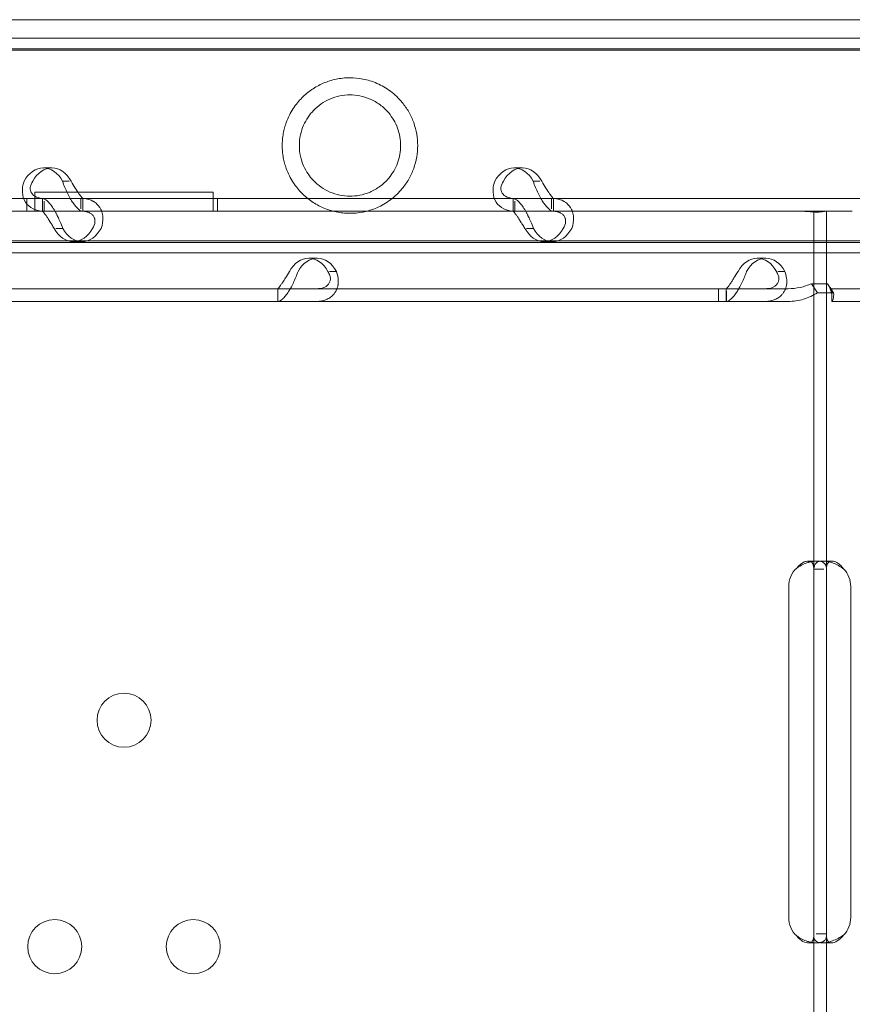
# Model space of a CAD drawing. Units: millimetres. Extents: x -10 to 18990, y -2046 to 27342.
# Drawn here: x 8088 to 8219, y 4837 to 4992 of the extents above; entities that cross this region are included whole.
import ezdxf

# ---------------------------------------------------------------- set-up
doc = ezdxf.new("R2010")
doc.units = ezdxf.units.MM
doc.header["$MEASUREMENT"] = 0

msp = doc.modelspace()

# ---------------------------------------------------------------- linework, layer by layer
at = {"color": 0, "linetype": 'Continuous', "lineweight": 0}
for p, q in [((7564.1, 4992.25), (8359.76, 4992.25)), ((7551.19, 4989.32), (8360.77, 4989.32)), ((7551.19, 4987.69), (8439.11, 4987.69)), ((7551.67, 4987.47), (8429.74, 4987.47)), ((8091.35, 4968.95), (8092.7, 4968.95)), ((8165.37, 4968.95), (8166.71, 4968.95)), ((8095.42, 4966.85), (8094.36, 4966.85)), ((8169.44, 4966.85), (8168.38, 4966.85)), ((8090.03, 4962.15), (8090.03, 4965.15)), ((8090.03, 4965.15), (8118.04, 4965.15)), ((8118.04, 4965.15), (8118.04, 4962.15)), ((8091.5, 4964.15), (8023.51, 4964.15)), ((8088.75, 4962.15), (8088.75, 4964.15)), ((8088.75, 4962.15), (8088.75, 4964.15)), ((8091.21, 4962.15), (8091.21, 4964.15)), ((8097.52, 4964.15), (8091.5, 4964.15)), ((8091.5, 4962.15), (8091.5, 4963.73)), ((8097.27, 4962.52), (8097.27, 4964.15)), ((8165.52, 4964.15), (8097.52, 4964.15)), ((8097.56, 4962.15), (8097.56, 4964.15)), ((8118.75, 4962.15), (8118.75, 4964.15)), ((8118.75, 4962.15), (8118.75, 4964.15)), ((8165.23, 4962.15), (8165.23, 4964.15)), ((8171.54, 4964.15), (8165.52, 4964.15)), ((8165.52, 4962.15), (8165.52, 4963.73)), ((8171.28, 4962.52), (8171.28, 4964.15)), ((8239.53, 4964.15), (8171.54, 4964.15)), ((8171.57, 4962.15), (8171.57, 4964.15)), ((8091.5, 4962.15), (8023.51, 4962.15)), ((8097.52, 4962.15), (8091.5, 4962.15)), ((8165.52, 4962.15), (8097.52, 4962.15)), ((8171.54, 4962.15), (8165.52, 4962.15)), ((8212.52, 4962.15), (8171.54, 4962.15)), ((8212.52, 4955.62), (8212.52, 4962.15)), ((8212.52, 4962.15), (8217.22, 4962.15)), ((8214.52, 4905.9), (8214.52, 4962.15)), ((8217.22, 4962.15), (8218.57, 4962.15)), ((8094.41, 4959.45), (8093.31, 4959.45)), ((8168.42, 4959.45), (8167.32, 4959.45)), ((7551.19, 4957.24), (8439.11, 4957.24)), ((8429.74, 4957.47), (7551.67, 4957.47)), ((8096.07, 4957.36), (8097.42, 4957.36)), ((8170.09, 4957.36), (8171.43, 4957.36)), ((7551.19, 4955.62), (8443.97, 4955.62)), ((8212.52, 4905.9), (8212.52, 4955.62)), ((8133.08, 4954.76), (8134.43, 4954.76)), ((8203.62, 4954.76), (8204.96, 4954.76)), ((8136.34, 4952.67), (8137.44, 4952.67)), ((8206.87, 4952.67), (8207.97, 4952.67)), ((8212.15, 4950.76), (8213.1, 4949.34)), ((8214.67, 4950.76), (8212.15, 4950.76)), ((8214.67, 4950.76), (8215.62, 4949.34)), ((8197.51, 4949.97), (7996.51, 4949.97)), ((8128.22, 4949.97), (8128.22, 4947.97)), ((8128.25, 4947.97), (8128.25, 4949.6)), ((8208.5, 4949.97), (8197.51, 4949.97)), ((8197.51, 4949.97), (8197.51, 4947.97)), ((8198.75, 4949.97), (8198.75, 4947.97)), ((8198.79, 4947.97), (8198.79, 4949.6)), ((8215.62, 4949.34), (8213.1, 4949.34)), ((8215.35, 4949.97), (8215.34, 4949.97)), ((8215.34, 4948.96), (8215.34, 4947.97)), ((8215.35, 4949.97), (8215.35, 4947.97)), ((8416.34, 4949.97), (8215.35, 4949.97)), ((8197.51, 4947.97), (7996.51, 4947.97)), ((8208.5, 4947.97), (8197.51, 4947.97)), ((8215.35, 4947.97), (8215.34, 4947.97)), ((8416.34, 4947.97), (8215.35, 4947.97)), ((8211.64, 4907.15), (8212.98, 4907.15)), ((8212.52, 4903.15), (8212.52, 4905.9)), ((8212.52, 4905.9), (8214.1, 4905.9)), ((8213.91, 4907.15), (8215.32, 4907.15)), ((8214.52, 4903.15), (8214.52, 4905.9)), ((8208.56, 4851.15), (8208.56, 4903.15)), ((8212.52, 4851.15), (8212.52, 4903.15)), ((8214.52, 4851.15), (8214.52, 4903.15)), ((8218.32, 4903.15), (8218.32, 4851.15)), ((8212.52, 4848.41), (8212.52, 4851.15)), ((8214.52, 4848.41), (8214.52, 4851.15)), ((8212.52, 4785.72), (8212.52, 4848.41)), ((8214.52, 4848.59), (8212.86, 4848.59)), ((8214.52, 4785.72), (8214.52, 4848.41)), ((8212.97, 4847.15), (8211.63, 4847.15)), ((8215.31, 4847.16), (8213.89, 4847.16))]:
    msp.add_line(p, q, dxfattribs=at)
for centre in [(8104.04, 4882.15), (8093.14, 4846.56), (8114.93, 4846.56)]:
    msp.add_circle(centre, 4.25, dxfattribs=at)
for centre, start, end in [((8212.56, 4903.15), 133.2379, 180), ((8214.32, 4903.15), 0, 43.4068), ((8212.56, 4851.15), 180, 226.7621), ((8214.32, 4851.15), 316.5932, 0)]:
    msp.add_arc(centre, 4, start, end, dxfattribs=at)
for centre, start_param, end_param in [((8091.35, 4963.95), 5.332585, 7.233786), ((8092.7, 4963.95), 5.332585, 7.233786), ((8165.37, 4963.95), 5.332585, 7.233786), ((8166.71, 4963.95), 5.332585, 7.233786), ((8096.07, 4962.36), 2.190992, 4.092193), ((8097.42, 4962.36), 2.190992, 4.092193), ((8170.09, 4962.36), 2.190992, 4.092193), ((8171.43, 4962.36), 2.190992, 4.092193), ((8133.08, 4949.76), 5.332585, 7.233786), ((8134.43, 4949.76), 5.332585, 7.233786), ((8203.62, 4949.76), 5.332585, 7.233786), ((8204.96, 4949.76), 5.332585, 7.233786)]:
    msp.add_ellipse(centre, major_axis=(0, 5), ratio=0.740139, start_param=start_param, end_param=end_param, dxfattribs=at)
for points, knots in [([(8139.57, 4983.12), (8138.82, 4983.12), (8138.09, 4983.04), (8136.68, 4982.75), (8136.01, 4982.53), (8134.73, 4981.98), (8134.13, 4981.65), (8133, 4980.88), (8132.48, 4980.44), (8131.77, 4979.73), (8131.54, 4979.47), (8131.08, 4978.91), (8130.85, 4978.6), (8130.42, 4977.94), (8130.22, 4977.59), (8129.85, 4976.85), (8129.69, 4976.46), (8129.46, 4975.82), (8129.37, 4975.55), (8129.21, 4974.97), (8129.14, 4974.67), (8129.03, 4974.05), (8128.99, 4973.73), (8128.93, 4973.09), (8128.92, 4972.78), (8128.92, 4972.16), (8128.93, 4971.84), (8128.99, 4971.21), (8129.03, 4970.89), (8129.14, 4970.27), (8129.21, 4969.96), (8129.37, 4969.39), (8129.46, 4969.12), (8129.69, 4968.47), (8129.85, 4968.09), (8130.22, 4967.35), (8130.42, 4967), (8130.85, 4966.34), (8131.08, 4966.03), (8131.54, 4965.47), (8131.77, 4965.21), (8132.48, 4964.5), (8133, 4964.06), (8134.13, 4963.29), (8134.73, 4962.95), (8136.01, 4962.41), (8136.68, 4962.19), (8138.09, 4961.9), (8138.82, 4961.82), (8140.2, 4961.82), (8140.89, 4961.88), (8141.96, 4962.08), (8142.33, 4962.18), (8143.07, 4962.4), (8143.44, 4962.54), (8144.18, 4962.86), (8144.54, 4963.04), (8145.26, 4963.46), (8145.62, 4963.69), (8146.29, 4964.2), (8146.62, 4964.48), (8147.24, 4965.07), (8147.53, 4965.38), (8148.16, 4966.15), (8148.51, 4966.65), (8149.12, 4967.71), (8149.38, 4968.28), (8149.8, 4969.46), (8149.96, 4970.07), (8150.17, 4971.28), (8150.22, 4971.88), (8150.22, 4973.05), (8150.17, 4973.66), (8149.96, 4974.87), (8149.8, 4975.48), (8149.38, 4976.65), (8149.12, 4977.22), (8148.51, 4978.29), (8148.16, 4978.78), (8147.53, 4979.56), (8147.24, 4979.87), (8146.62, 4980.46), (8146.29, 4980.74), (8145.62, 4981.25), (8145.26, 4981.48), (8144.54, 4981.89), (8144.18, 4982.08), (8143.44, 4982.4), (8143.07, 4982.54), (8142.33, 4982.76), (8141.96, 4982.85), (8140.89, 4983.06), (8140.2, 4983.12), (8139.57, 4983.12)], [0, 0, 0, 0, 3.042421, 3.042421, 6.084842, 6.084842, 9.127263, 9.127263, 12.169684, 12.169684, 13.636544, 13.636544, 15.103404, 15.103404, 16.570264, 16.570264, 18.037125, 18.037125, 18.958616, 18.958616, 19.880108, 19.880108, 20.8016, 20.8016, 21.723092, 21.723092, 22.644584, 22.644584, 23.566076, 23.566076, 24.487568, 24.487568, 25.409059, 25.409059, 26.87592, 26.87592, 28.34278, 28.34278, 29.80964, 29.80964, 31.276501, 31.276501, 34.318921, 34.318921, 37.361342, 37.361342, 40.403763, 40.403763, 43.446184, 43.446184, 46.002313, 46.002313, 47.280378, 47.280378, 48.558443, 48.558443, 49.836507, 49.836507, 51.114572, 51.114572, 52.392636, 52.392636, 53.670701, 53.670701, 55.422469, 55.422469, 57.174236, 57.174236, 58.926004, 58.926004, 60.677771, 60.677771, 62.429539, 62.429539, 64.181306, 64.181306, 65.933074, 65.933074, 67.684841, 67.684841, 68.962906, 68.962906, 70.240971, 70.240971, 71.519035, 71.519035, 72.7971, 72.7971, 74.075164, 74.075164, 75.353229, 75.353229, 77.909358, 77.909358, 77.909358, 77.909358]), ([(8139.57, 4980.43), (8140.05, 4980.43), (8140.57, 4980.38), (8141.63, 4980.18), (8142.18, 4980.01), (8143.27, 4979.54), (8143.8, 4979.24), (8144.8, 4978.5), (8145.26, 4978.07), (8145.95, 4977.25), (8146.21, 4976.88), (8146.68, 4976.08), (8146.88, 4975.65), (8147.21, 4974.76), (8147.33, 4974.3), (8147.49, 4973.38), (8147.53, 4972.92), (8147.53, 4972.02), (8147.49, 4971.56), (8147.33, 4970.63), (8147.21, 4970.17), (8146.88, 4969.28), (8146.68, 4968.85), (8146.21, 4968.05), (8145.95, 4967.68), (8145.26, 4966.87), (8144.8, 4966.44), (8143.8, 4965.7), (8143.27, 4965.39), (8142.18, 4964.93), (8141.63, 4964.76), (8140.57, 4964.55), (8140.05, 4964.51), (8139.03, 4964.51), (8138.48, 4964.56), (8137.42, 4964.78), (8136.91, 4964.95), (8135.93, 4965.37), (8135.46, 4965.63), (8134.59, 4966.24), (8134.18, 4966.59), (8133.53, 4967.27), (8133.24, 4967.62), (8132.72, 4968.39), (8132.48, 4968.82), (8132.07, 4969.76), (8131.9, 4970.26), (8131.67, 4971.33), (8131.61, 4971.89), (8131.61, 4973.05), (8131.67, 4973.61), (8131.9, 4974.68), (8132.07, 4975.18), (8132.48, 4976.12), (8132.72, 4976.55), (8133.24, 4977.32), (8133.53, 4977.67), (8134.18, 4978.35), (8134.59, 4978.7), (8135.46, 4979.31), (8135.93, 4979.57), (8136.91, 4979.99), (8137.42, 4980.15), (8138.48, 4980.37), (8139.03, 4980.43), (8139.57, 4980.43)], [0, 0, 0, 0, 1.948491, 1.948491, 3.896983, 3.896983, 5.845474, 5.845474, 7.793966, 7.793966, 9.134318, 9.134318, 10.474669, 10.474669, 11.815021, 11.815021, 13.155373, 13.155373, 14.495725, 14.495725, 15.836076, 15.836076, 17.176428, 17.176428, 18.51678, 18.51678, 20.465271, 20.465271, 22.413763, 22.413763, 24.362254, 24.362254, 26.310746, 26.310746, 28.515676, 28.515676, 30.720607, 30.720607, 32.925538, 32.925538, 35.130469, 35.130469, 36.868224, 36.868224, 38.605979, 38.605979, 40.343735, 40.343735, 42.08149, 42.08149, 43.819245, 43.819245, 45.557, 45.557, 47.294755, 47.294755, 49.032511, 49.032511, 51.237441, 51.237441, 53.442372, 53.442372, 55.647303, 55.647303, 57.852234, 57.852234, 57.852234, 57.852234]), ([(8088.34, 4966.85), (8088.11, 4966.27), (8088.02, 4965.68), (8088.09, 4964.56), (8088.25, 4964.04), (8088.83, 4963.15), (8089.23, 4962.79), (8090.24, 4962.29), (8090.84, 4962.15), (8091.5, 4962.15)], [0, 0, 0, 0, 0.25, 0.25, 0.5, 0.5, 0.75, 0.75, 1, 1, 1, 1]), ([(8089.69, 4966.85), (8089.46, 4966.52), (8089.33, 4966.18), (8089.27, 4965.54), (8089.35, 4965.24), (8089.68, 4964.73), (8089.93, 4964.52), (8090.61, 4964.23), (8091.02, 4964.15), (8091.5, 4964.15)], [0, 0, 0, 0, 0.25, 0.25, 0.5, 0.5, 0.75, 0.75, 1, 1, 1, 1]), ([(8097.52, 4962.15), (8097.36, 4962.15), (8097.13, 4962.26), (8096.61, 4962.71), (8096.31, 4963.04), (8095.72, 4963.89), (8095.42, 4964.41), (8094.85, 4965.57), (8094.59, 4966.21), (8094.36, 4966.85)], [0, 0, 0, 0, 0.25, 0.25, 0.5, 0.5, 0.75, 0.75, 1, 1, 1, 1]), ([(8097.52, 4964.15), (8097.53, 4964.15), (8097.47, 4964.22), (8097.26, 4964.47), (8097.12, 4964.66), (8096.78, 4965.15), (8096.58, 4965.45), (8096.16, 4966.12), (8095.94, 4966.48), (8095.71, 4966.85)], [0, 0, 0, 0, 0.25, 0.25, 0.5, 0.5, 0.75, 0.75, 1, 1, 1, 1]), ([(8162.36, 4966.85), (8162.13, 4966.27), (8162.03, 4965.68), (8162.1, 4964.56), (8162.27, 4964.04), (8162.84, 4963.15), (8163.25, 4962.79), (8164.25, 4962.29), (8164.85, 4962.15), (8165.52, 4962.15)], [0, 0, 0, 0, 0.25, 0.25, 0.5, 0.5, 0.75, 0.75, 1, 1, 1, 1]), ([(8163.7, 4966.85), (8163.47, 4966.52), (8163.35, 4966.18), (8163.29, 4965.54), (8163.36, 4965.24), (8163.69, 4964.73), (8163.95, 4964.52), (8164.62, 4964.23), (8165.04, 4964.15), (8165.52, 4964.15)], [0, 0, 0, 0, 0.25, 0.25, 0.5, 0.5, 0.75, 0.75, 1, 1, 1, 1]), ([(8171.54, 4962.15), (8171.37, 4962.15), (8171.15, 4962.26), (8170.62, 4962.71), (8170.33, 4963.04), (8169.73, 4963.89), (8169.43, 4964.41), (8168.87, 4965.57), (8168.61, 4966.21), (8168.38, 4966.85)], [0, 0, 0, 0, 0.25, 0.25, 0.5, 0.5, 0.75, 0.75, 1, 1, 1, 1]), ([(8171.54, 4964.15), (8171.54, 4964.15), (8171.48, 4964.22), (8171.28, 4964.47), (8171.13, 4964.66), (8170.79, 4965.15), (8170.59, 4965.45), (8170.17, 4966.12), (8169.95, 4966.48), (8169.72, 4966.85)], [0, 0, 0, 0, 0.25, 0.25, 0.5, 0.5, 0.75, 0.75, 1, 1, 1, 1]), ([(8091.25, 4964.15), (8091.42, 4964.15), (8091.65, 4964.04), (8092.05, 4963.69), (8092.19, 4963.55), (8092.38, 4963.34), (8092.43, 4963.27), (8092.49, 4963.2), (8092.53, 4963.15), (8092.55, 4963.13), (8092.65, 4962.99), (8092.73, 4962.88), (8092.96, 4962.53), (8093.11, 4962.28), (8093.32, 4961.88), (8093.39, 4961.75), (8093.48, 4961.58), (8093.5, 4961.53), (8093.53, 4961.48), (8093.54, 4961.45), (8093.54, 4961.44), (8093.55, 4961.43), (8093.58, 4961.37), (8093.61, 4961.31), (8093.74, 4961.04), (8093.87, 4960.78), (8094.14, 4960.18), (8094.28, 4959.83), (8094.41, 4959.45)], [0, 0, 0, 0, 0.25, 0.25, 0.375, 0.375, 0.40625, 0.421875, 0.421875, 0.4375, 0.4375, 0.5, 0.5, 0.625, 0.625, 0.6875, 0.6875, 0.703125, 0.710938, 0.710938, 0.714844, 0.714844, 0.71875, 0.75, 0.75, 0.875, 0.875, 1, 1, 1, 1]), ([(8100.43, 4959.45), (8100.66, 4960.05), (8100.76, 4960.65), (8100.7, 4961.51), (8100.64, 4961.78), (8100.53, 4962.11), (8100.5, 4962.2), (8100.46, 4962.29), (8100.43, 4962.36), (8100.41, 4962.39), (8100.33, 4962.55), (8100.26, 4962.68), (8100.03, 4963.03), (8099.84, 4963.23), (8099.54, 4963.48), (8099.43, 4963.56), (8099.29, 4963.65), (8099.25, 4963.67), (8099.21, 4963.7), (8099.18, 4963.71), (8099.18, 4963.71), (8099.17, 4963.72), (8099.12, 4963.75), (8099.07, 4963.77), (8098.82, 4963.89), (8098.58, 4963.97), (8098, 4964.11), (8097.66, 4964.15), (8097.27, 4964.15)], [0, 0, 0, 0, 0.25, 0.25, 0.375, 0.375, 0.40625, 0.421875, 0.421875, 0.4375, 0.4375, 0.5, 0.5, 0.625, 0.625, 0.6875, 0.6875, 0.703125, 0.710938, 0.710938, 0.714844, 0.714844, 0.71875, 0.75, 0.75, 0.875, 0.875, 1, 1, 1, 1]), ([(8165.26, 4964.15), (8165.43, 4964.15), (8165.67, 4964.04), (8166.07, 4963.69), (8166.21, 4963.55), (8166.39, 4963.34), (8166.45, 4963.27), (8166.5, 4963.2), (8166.54, 4963.15), (8166.56, 4963.13), (8166.66, 4962.99), (8166.74, 4962.88), (8166.97, 4962.53), (8167.12, 4962.28), (8167.33, 4961.88), (8167.4, 4961.75), (8167.49, 4961.58), (8167.51, 4961.53), (8167.54, 4961.48), (8167.55, 4961.45), (8167.56, 4961.44), (8167.56, 4961.43), (8167.59, 4961.37), (8167.62, 4961.31), (8167.76, 4961.04), (8167.88, 4960.78), (8168.15, 4960.18), (8168.29, 4959.83), (8168.42, 4959.45)], [0, 0, 0, 0, 0.25, 0.25, 0.375, 0.375, 0.40625, 0.421875, 0.421875, 0.4375, 0.4375, 0.5, 0.5, 0.625, 0.625, 0.6875, 0.6875, 0.703125, 0.710938, 0.710938, 0.714844, 0.714844, 0.71875, 0.75, 0.75, 0.875, 0.875, 1, 1, 1, 1]), ([(8174.44, 4959.45), (8174.68, 4960.05), (8174.77, 4960.65), (8174.71, 4961.51), (8174.66, 4961.78), (8174.55, 4962.11), (8174.51, 4962.2), (8174.47, 4962.29), (8174.44, 4962.36), (8174.43, 4962.39), (8174.35, 4962.55), (8174.28, 4962.68), (8174.04, 4963.03), (8173.86, 4963.23), (8173.55, 4963.48), (8173.44, 4963.56), (8173.3, 4963.65), (8173.26, 4963.67), (8173.22, 4963.7), (8173.2, 4963.71), (8173.19, 4963.71), (8173.18, 4963.72), (8173.13, 4963.75), (8173.08, 4963.77), (8172.84, 4963.89), (8172.59, 4963.97), (8172.01, 4964.11), (8171.67, 4964.15), (8171.28, 4964.15)], [0, 0, 0, 0, 0.25, 0.25, 0.375, 0.375, 0.40625, 0.421875, 0.421875, 0.4375, 0.4375, 0.5, 0.5, 0.625, 0.625, 0.6875, 0.6875, 0.703125, 0.710938, 0.710938, 0.714844, 0.714844, 0.71875, 0.75, 0.75, 0.875, 0.875, 1, 1, 1, 1]), ([(8091.25, 4962.15), (8091.25, 4962.15), (8091.31, 4962.09), (8091.47, 4961.89), (8091.53, 4961.81), (8091.62, 4961.68), (8091.64, 4961.66), (8091.67, 4961.62), (8091.68, 4961.61), (8091.7, 4961.58), (8091.71, 4961.56), (8091.76, 4961.49), (8091.8, 4961.42), (8091.94, 4961.22), (8092.03, 4961.08), (8092.17, 4960.85), (8092.22, 4960.77), (8092.28, 4960.68), (8092.29, 4960.66), (8092.31, 4960.63), (8092.31, 4960.62), (8092.32, 4960.6), (8092.32, 4960.6), (8092.33, 4960.59), (8092.33, 4960.59), (8092.35, 4960.55), (8092.37, 4960.52), (8092.47, 4960.37), (8092.58, 4960.22), (8092.8, 4959.87), (8092.93, 4959.67), (8093.06, 4959.45)], [0, 0, 0, 0, 0.25, 0.25, 0.375, 0.375, 0.40625, 0.40625, 0.421875, 0.421875, 0.4375, 0.4375, 0.5, 0.5, 0.625, 0.625, 0.6875, 0.6875, 0.703125, 0.703125, 0.710938, 0.710938, 0.714844, 0.714844, 0.71875, 0.71875, 0.75, 0.75, 0.875, 0.875, 1, 1, 1, 1]), ([(8099.09, 4959.45), (8099.32, 4959.8), (8099.44, 4960.14), (8099.48, 4960.63), (8099.47, 4960.79), (8099.42, 4960.98), (8099.41, 4961.01), (8099.39, 4961.07), (8099.39, 4961.09), (8099.37, 4961.12), (8099.36, 4961.14), (8099.32, 4961.23), (8099.28, 4961.31), (8099.15, 4961.51), (8099.04, 4961.62), (8098.84, 4961.77), (8098.77, 4961.81), (8098.68, 4961.86), (8098.66, 4961.87), (8098.64, 4961.89), (8098.63, 4961.89), (8098.61, 4961.9), (8098.61, 4961.9), (8098.6, 4961.9), (8098.6, 4961.91), (8098.56, 4961.92), (8098.53, 4961.93), (8098.37, 4962), (8098.2, 4962.05), (8097.79, 4962.13), (8097.55, 4962.15), (8097.27, 4962.15)], [0, 0, 0, 0, 0.25, 0.25, 0.375, 0.375, 0.40625, 0.40625, 0.421875, 0.421875, 0.4375, 0.4375, 0.5, 0.5, 0.625, 0.625, 0.6875, 0.6875, 0.703125, 0.703125, 0.710938, 0.710938, 0.714844, 0.714844, 0.71875, 0.71875, 0.75, 0.75, 0.875, 0.875, 1, 1, 1, 1]), ([(8165.26, 4962.15), (8165.26, 4962.15), (8165.32, 4962.09), (8165.48, 4961.89), (8165.54, 4961.81), (8165.63, 4961.68), (8165.65, 4961.66), (8165.68, 4961.62), (8165.69, 4961.61), (8165.71, 4961.58), (8165.72, 4961.56), (8165.77, 4961.49), (8165.82, 4961.42), (8165.95, 4961.22), (8166.04, 4961.08), (8166.18, 4960.85), (8166.23, 4960.77), (8166.29, 4960.68), (8166.3, 4960.66), (8166.32, 4960.63), (8166.33, 4960.62), (8166.33, 4960.6), (8166.34, 4960.6), (8166.34, 4960.59), (8166.34, 4960.59), (8166.37, 4960.55), (8166.38, 4960.52), (8166.49, 4960.37), (8166.59, 4960.22), (8166.82, 4959.87), (8166.95, 4959.67), (8167.08, 4959.45)], [0, 0, 0, 0, 0.25, 0.25, 0.375, 0.375, 0.40625, 0.40625, 0.421875, 0.421875, 0.4375, 0.4375, 0.5, 0.5, 0.625, 0.625, 0.6875, 0.6875, 0.703125, 0.703125, 0.710938, 0.710938, 0.714844, 0.714844, 0.71875, 0.71875, 0.75, 0.75, 0.875, 0.875, 1, 1, 1, 1]), ([(8173.1, 4959.45), (8173.33, 4959.8), (8173.46, 4960.14), (8173.5, 4960.63), (8173.48, 4960.79), (8173.44, 4960.98), (8173.43, 4961.01), (8173.41, 4961.07), (8173.4, 4961.09), (8173.39, 4961.12), (8173.38, 4961.14), (8173.34, 4961.23), (8173.3, 4961.31), (8173.16, 4961.51), (8173.05, 4961.62), (8172.86, 4961.77), (8172.79, 4961.81), (8172.7, 4961.86), (8172.68, 4961.87), (8172.65, 4961.89), (8172.64, 4961.89), (8172.63, 4961.9), (8172.62, 4961.9), (8172.61, 4961.9), (8172.61, 4961.91), (8172.58, 4961.92), (8172.55, 4961.93), (8172.38, 4962), (8172.21, 4962.05), (8171.8, 4962.13), (8171.56, 4962.15), (8171.28, 4962.15)], [0, 0, 0, 0, 0.25, 0.25, 0.375, 0.375, 0.40625, 0.40625, 0.421875, 0.421875, 0.4375, 0.4375, 0.5, 0.5, 0.625, 0.625, 0.6875, 0.6875, 0.703125, 0.703125, 0.710938, 0.710938, 0.714844, 0.714844, 0.71875, 0.71875, 0.75, 0.75, 0.875, 0.875, 1, 1, 1, 1]), ([(8214.41, 4962.15), (8214.39, 4962.15), (8214.37, 4962.15), (8214.26, 4962.14), (8214.16, 4962.12), (8213.89, 4962.08), (8213.74, 4962.06), (8213.39, 4962.02), (8213.19, 4962.02), (8212.78, 4962.02), (8212.55, 4962.02), (8212.06, 4962.06), (8211.79, 4962.08), (8211.25, 4962.12), (8210.96, 4962.14), (8210.59, 4962.15), (8210.5, 4962.15), (8210.41, 4962.15)], [5.598263, 5.598263, 5.598263, 5.598263, 5.859171, 5.859171, 6.69112, 6.69112, 7.52307, 7.52307, 8.355019, 8.355019, 9.186969, 9.186969, 10.018918, 10.018918, 10.850868, 10.850868, 11.111776, 11.111776, 11.111776, 11.111776]), ([(8131.41, 4952.67), (8131.18, 4952.07), (8130.94, 4951.47), (8130.53, 4950.61), (8130.39, 4950.34), (8130.21, 4950.02), (8130.16, 4949.92), (8130.1, 4949.83), (8130.07, 4949.76), (8130.05, 4949.73), (8129.95, 4949.57), (8129.87, 4949.44), (8129.63, 4949.1), (8129.48, 4948.89), (8129.25, 4948.64), (8129.18, 4948.56), (8129.09, 4948.47), (8129.07, 4948.45), (8129.04, 4948.42), (8129.03, 4948.41), (8129.02, 4948.41), (8129.02, 4948.4), (8128.99, 4948.38), (8128.96, 4948.35), (8128.83, 4948.24), (8128.73, 4948.15), (8128.5, 4948.01), (8128.38, 4947.97), (8128.25, 4947.97)], [0, 0, 0, 0, 0.25, 0.25, 0.375, 0.375, 0.40625, 0.421875, 0.421875, 0.4375, 0.4375, 0.5, 0.5, 0.625, 0.625, 0.6875, 0.6875, 0.703125, 0.710937, 0.710937, 0.714844, 0.714844, 0.71875, 0.75, 0.75, 0.875, 0.875, 1, 1, 1, 1]), ([(8130.07, 4952.67), (8129.84, 4952.32), (8129.62, 4951.98), (8129.32, 4951.49), (8129.22, 4951.33), (8129.1, 4951.14), (8129.08, 4951.11), (8129.04, 4951.05), (8129.03, 4951.03), (8129.01, 4951), (8129, 4950.98), (8128.94, 4950.89), (8128.89, 4950.82), (8128.75, 4950.62), (8128.67, 4950.5), (8128.56, 4950.35), (8128.52, 4950.31), (8128.48, 4950.26), (8128.48, 4950.25), (8128.46, 4950.23), (8128.46, 4950.23), (8128.46, 4950.22), (8128.45, 4950.22), (8128.45, 4950.22), (8128.45, 4950.21), (8128.44, 4950.2), (8128.43, 4950.19), (8128.38, 4950.12), (8128.35, 4950.07), (8128.29, 4949.99), (8128.27, 4949.97), (8128.25, 4949.97)], [0, 0, 0, 0, 0.25, 0.25, 0.375, 0.375, 0.40625, 0.40625, 0.421875, 0.421875, 0.4375, 0.4375, 0.5, 0.5, 0.625, 0.625, 0.6875, 0.6875, 0.703125, 0.703125, 0.710938, 0.710938, 0.714844, 0.714844, 0.71875, 0.71875, 0.75, 0.75, 0.875, 0.875, 1, 1, 1, 1]), ([(8134.28, 4947.97), (8134.91, 4947.97), (8135.49, 4948.08), (8136.23, 4948.43), (8136.46, 4948.57), (8136.71, 4948.78), (8136.79, 4948.85), (8136.86, 4948.92), (8136.9, 4948.97), (8136.93, 4949), (8137.05, 4949.13), (8137.13, 4949.24), (8137.37, 4949.59), (8137.49, 4949.85), (8137.62, 4950.24), (8137.66, 4950.37), (8137.69, 4950.54), (8137.7, 4950.59), (8137.7, 4950.64), (8137.71, 4950.67), (8137.71, 4950.68), (8137.71, 4950.69), (8137.72, 4950.75), (8137.72, 4950.81), (8137.74, 4951.08), (8137.74, 4951.34), (8137.65, 4951.94), (8137.57, 4952.29), (8137.44, 4952.67)], [0, 0, 0, 0, 0.25, 0.25, 0.375, 0.375, 0.40625, 0.421875, 0.421875, 0.4375, 0.4375, 0.5, 0.5, 0.625, 0.625, 0.6875, 0.6875, 0.703125, 0.710938, 0.710938, 0.714844, 0.714844, 0.71875, 0.75, 0.75, 0.875, 0.875, 1, 1, 1, 1]), ([(8134.28, 4949.97), (8134.74, 4949.97), (8135.14, 4950.03), (8135.64, 4950.23), (8135.79, 4950.31), (8135.95, 4950.44), (8135.98, 4950.46), (8136.03, 4950.5), (8136.04, 4950.52), (8136.07, 4950.54), (8136.09, 4950.56), (8136.16, 4950.63), (8136.21, 4950.7), (8136.35, 4950.9), (8136.41, 4951.05), (8136.47, 4951.27), (8136.48, 4951.35), (8136.49, 4951.45), (8136.49, 4951.47), (8136.49, 4951.49), (8136.49, 4951.5), (8136.49, 4951.52), (8136.49, 4951.52), (8136.49, 4951.53), (8136.49, 4951.54), (8136.49, 4951.57), (8136.49, 4951.6), (8136.48, 4951.76), (8136.44, 4951.91), (8136.32, 4952.25), (8136.22, 4952.45), (8136.09, 4952.67)], [0, 0, 0, 0, 0.25, 0.25, 0.375, 0.375, 0.40625, 0.40625, 0.421875, 0.421875, 0.4375, 0.4375, 0.5, 0.5, 0.625, 0.625, 0.6875, 0.6875, 0.703125, 0.703125, 0.710938, 0.710938, 0.714844, 0.714844, 0.71875, 0.71875, 0.75, 0.75, 0.875, 0.875, 1, 1, 1, 1]), ([(8201.95, 4952.67), (8201.72, 4952.07), (8201.47, 4951.47), (8201.07, 4950.61), (8200.93, 4950.34), (8200.75, 4950.02), (8200.69, 4949.92), (8200.64, 4949.83), (8200.6, 4949.76), (8200.58, 4949.73), (8200.48, 4949.57), (8200.4, 4949.44), (8200.17, 4949.1), (8200.01, 4948.89), (8199.79, 4948.64), (8199.71, 4948.56), (8199.63, 4948.47), (8199.6, 4948.45), (8199.57, 4948.42), (8199.56, 4948.41), (8199.56, 4948.41), (8199.55, 4948.4), (8199.52, 4948.38), (8199.5, 4948.35), (8199.37, 4948.24), (8199.26, 4948.15), (8199.03, 4948.01), (8198.91, 4947.97), (8198.79, 4947.97)], [0, 0, 0, 0, 0.25, 0.25, 0.375, 0.375, 0.40625, 0.421875, 0.421875, 0.4375, 0.4375, 0.5, 0.5, 0.625, 0.625, 0.6875, 0.6875, 0.703125, 0.710938, 0.710938, 0.714844, 0.714844, 0.71875, 0.75, 0.75, 0.875, 0.875, 1, 1, 1, 1]), ([(8200.6, 4952.67), (8200.37, 4952.32), (8200.16, 4951.98), (8199.85, 4951.49), (8199.75, 4951.33), (8199.64, 4951.14), (8199.61, 4951.11), (8199.58, 4951.05), (8199.57, 4951.03), (8199.54, 4951), (8199.53, 4950.98), (8199.47, 4950.89), (8199.42, 4950.82), (8199.29, 4950.62), (8199.2, 4950.5), (8199.09, 4950.35), (8199.06, 4950.31), (8199.02, 4950.26), (8199.01, 4950.25), (8199, 4950.23), (8199, 4950.23), (8198.99, 4950.22), (8198.99, 4950.22), (8198.99, 4950.22), (8198.98, 4950.21), (8198.97, 4950.2), (8198.96, 4950.19), (8198.92, 4950.12), (8198.88, 4950.07), (8198.83, 4949.99), (8198.8, 4949.97), (8198.79, 4949.97)], [0, 0, 0, 0, 0.25, 0.25, 0.375, 0.375, 0.40625, 0.40625, 0.421875, 0.421875, 0.4375, 0.4375, 0.5, 0.5, 0.625, 0.625, 0.6875, 0.6875, 0.703125, 0.703125, 0.710938, 0.710938, 0.714844, 0.714844, 0.71875, 0.71875, 0.75, 0.75, 0.875, 0.875, 1, 1, 1, 1]), ([(8204.81, 4947.97), (8205.44, 4947.97), (8206.02, 4948.08), (8206.77, 4948.43), (8206.99, 4948.57), (8207.25, 4948.78), (8207.32, 4948.85), (8207.39, 4948.92), (8207.44, 4948.97), (8207.46, 4949), (8207.58, 4949.13), (8207.67, 4949.24), (8207.9, 4949.59), (8208.03, 4949.85), (8208.16, 4950.24), (8208.19, 4950.37), (8208.22, 4950.54), (8208.23, 4950.59), (8208.24, 4950.64), (8208.24, 4950.67), (8208.24, 4950.68), (8208.25, 4950.69), (8208.25, 4950.75), (8208.26, 4950.81), (8208.28, 4951.08), (8208.27, 4951.34), (8208.18, 4951.94), (8208.1, 4952.29), (8207.97, 4952.67)], [0, 0, 0, 0, 0.25, 0.25, 0.375, 0.375, 0.40625, 0.421875, 0.421875, 0.4375, 0.4375, 0.5, 0.5, 0.625, 0.625, 0.6875, 0.6875, 0.703125, 0.710937, 0.710937, 0.714844, 0.714844, 0.71875, 0.75, 0.75, 0.875, 0.875, 1, 1, 1, 1]), ([(8204.81, 4949.97), (8205.27, 4949.97), (8205.68, 4950.03), (8206.18, 4950.23), (8206.33, 4950.31), (8206.49, 4950.44), (8206.52, 4950.46), (8206.56, 4950.5), (8206.58, 4950.52), (8206.61, 4950.54), (8206.62, 4950.56), (8206.69, 4950.63), (8206.75, 4950.7), (8206.88, 4950.9), (8206.95, 4951.05), (8207, 4951.27), (8207.02, 4951.35), (8207.02, 4951.45), (8207.02, 4951.47), (8207.03, 4951.49), (8207.03, 4951.5), (8207.03, 4951.52), (8207.03, 4951.52), (8207.03, 4951.53), (8207.03, 4951.54), (8207.03, 4951.57), (8207.02, 4951.6), (8207.01, 4951.76), (8206.98, 4951.91), (8206.85, 4952.25), (8206.76, 4952.45), (8206.63, 4952.67)], [0, 0, 0, 0, 0.25, 0.25, 0.375, 0.375, 0.40625, 0.40625, 0.421875, 0.421875, 0.4375, 0.4375, 0.5, 0.5, 0.625, 0.625, 0.6875, 0.6875, 0.703125, 0.703125, 0.710938, 0.710938, 0.714844, 0.714844, 0.71875, 0.71875, 0.75, 0.75, 0.875, 0.875, 1, 1, 1, 1]), ([(8212.15, 4950.76), (8211.59, 4950.51), (8210.99, 4950.31), (8209.76, 4950.04), (8209.13, 4949.97), (8208.5, 4949.97)], [0, 0, 0, 0, 0.5, 0.5, 1, 1, 1, 1]), ([(8215.34, 4949.97), (8215.25, 4949.97), (8215.17, 4950.04), (8214.95, 4950.31), (8214.83, 4950.51), (8214.67, 4950.76)], [0, 0, 0, 0, 0.5, 0.5, 1, 1, 1, 1]), ([(8215.34, 4948.96), (8215.34, 4948.96), (8215.34, 4948.96), (8215.34, 4948.96), (8215.34, 4949.02), (8215.31, 4949.24), (8215.28, 4949.41), (8215.15, 4949.82), (8215.06, 4950.06), (8214.86, 4950.45), (8214.79, 4950.57), (8214.71, 4950.7)], [0, 0, 0, 0, 0.005025, 0.005025, 1.06217, 1.06217, 2.150089, 2.150089, 3.241782, 3.241782, 3.753572, 3.753572, 3.753572, 3.753572]), ([(8213.1, 4949.34), (8212.42, 4948.91), (8211.67, 4948.56), (8210.12, 4948.09), (8209.31, 4947.97), (8208.5, 4947.97)], [0, 0, 0, 0, 0.5, 0.5, 1, 1, 1, 1]), ([(8215.34, 4947.97), (8215.43, 4947.97), (8215.52, 4948.09), (8215.63, 4948.56), (8215.66, 4948.91), (8215.62, 4949.34)], [0, 0, 0, 0, 0.5, 0.5, 1, 1, 1, 1]), ([(8212.52, 4905.72), (8212.52, 4906.16), (8212.48, 4906.51), (8212.3, 4906.86), (8212.22, 4906.96), (8212.08, 4907.06), (8212.02, 4907.09), (8211.93, 4907.12), (8211.9, 4907.12), (8211.83, 4907.14), (8211.8, 4907.14), (8211.62, 4907.16), (8211.47, 4907.15), (8211.23, 4907.1), (8211.15, 4907.07), (8211.03, 4907.03), (8210.99, 4907.01), (8210.92, 4906.98), (8210.9, 4906.97), (8210.87, 4906.96), (8210.86, 4906.95), (8210.85, 4906.94), (8210.84, 4906.94), (8210.83, 4906.94), (8210.83, 4906.94), (8210.83, 4906.93), (8210.82, 4906.93), (8210.7, 4906.87), (8210.56, 4906.76), (8210.23, 4906.48), (8210.04, 4906.29), (8209.82, 4906.07)], [0, 0, 0, 0, 0.25, 0.25, 0.375, 0.375, 0.4375, 0.4375, 0.46875, 0.46875, 0.5, 0.5, 0.625, 0.625, 0.6875, 0.6875, 0.71875, 0.71875, 0.734375, 0.734375, 0.742188, 0.742188, 0.746094, 0.746094, 0.748047, 0.748047, 0.75, 0.75, 0.875, 0.875, 1, 1, 1, 1]), ([(8212.07, 4907.06), (8212.04, 4907.05), (8212.01, 4907.05), (8211.92, 4907.03), (8211.81, 4907), (8211.69, 4906.97), (8211.62, 4906.95), (8211.59, 4906.94), (8211.58, 4906.94), (8211.57, 4906.93), (8211.56, 4906.93), (8211.35, 4906.87), (8211.1, 4906.76), (8210.52, 4906.48), (8210.19, 4906.29), (8209.82, 4906.07)], [0.6756496, 0.6756496, 0.6756496, 0.6756496, 0.6875, 0.6875, 0.71875, 0.734375, 0.7421875, 0.7460937, 0.7480469, 0.7480469, 0.75, 0.75, 0.875, 0.875, 1, 1, 1, 1]), ([(8214.52, 4905.72), (8214.52, 4906.16), (8214.45, 4906.51), (8214.14, 4906.86), (8214, 4906.96), (8213.74, 4907.06), (8213.65, 4907.09), (8213.49, 4907.12), (8213.43, 4907.12), (8213.32, 4907.14), (8213.26, 4907.14), (8212.95, 4907.16), (8212.68, 4907.15), (8212.3, 4907.1), (8212.18, 4907.08), (8212.07, 4907.06)], [0, 0, 0, 0, 0.25, 0.25, 0.375, 0.375, 0.4375, 0.4375, 0.46875, 0.46875, 0.5, 0.5, 0.625, 0.625, 0.6756496, 0.6756496, 0.6756496, 0.6756496]), ([(8217.22, 4905.9), (8216.71, 4906.32), (8216.14, 4906.63), (8215.28, 4906.95), (8214.99, 4907.02), (8214.57, 4907.1), (8214.43, 4907.12), (8214.23, 4907.14), (8214.16, 4907.15), (8214.06, 4907.15), (8214.03, 4907.15), (8213.98, 4907.15), (8213.97, 4907.15), (8213.94, 4907.15), (8213.93, 4907.15), (8213.92, 4907.15), (8213.91, 4907.15), (8213.45, 4907.15), (8213.1, 4907.05), (8212.64, 4906.63), (8212.52, 4906.32), (8212.52, 4905.9)], [0, 0, 0, 0, 0.25, 0.25, 0.375, 0.375, 0.4375, 0.4375, 0.46875, 0.46875, 0.484375, 0.484375, 0.492188, 0.492188, 0.496094, 0.496094, 0.5, 0.5, 0.75, 0.75, 1, 1, 1, 1]), ([(8214.91, 4907.04), (8214.84, 4906.99), (8214.77, 4906.92), (8214.59, 4906.63), (8214.52, 4906.32), (8214.52, 4905.9)], [0.6532688, 0.6532688, 0.6532688, 0.6532688, 0.75, 0.75, 1, 1, 1, 1]), ([(8217.22, 4905.9), (8216.93, 4906.32), (8216.6, 4906.63), (8216.11, 4906.95), (8215.94, 4907.02), (8215.7, 4907.1), (8215.62, 4907.12), (8215.5, 4907.14), (8215.45, 4907.15), (8215.38, 4907.15), (8215.35, 4907.15), (8215.33, 4907.15), (8215.32, 4907.15), (8215.16, 4907.15), (8215.02, 4907.11), (8214.91, 4907.04)], [0, 0, 0, 0, 0.25, 0.25, 0.375, 0.375, 0.4375, 0.4375, 0.46875, 0.484375, 0.4921875, 0.4921875, 0.5, 0.5, 0.6532688, 0.6532688, 0.6532688, 0.6532688]), ([(8209.82, 4848.24), (8210.14, 4847.85), (8210.47, 4847.56), (8211.14, 4847.2), (8211.47, 4847.13), (8211.9, 4847.18), (8212.02, 4847.22), (8212.17, 4847.31), (8212.21, 4847.35), (8212.27, 4847.42), (8212.29, 4847.44), (8212.31, 4847.48), (8212.32, 4847.5), (8212.33, 4847.52), (8212.34, 4847.52), (8212.34, 4847.53), (8212.35, 4847.54), (8212.35, 4847.54), (8212.35, 4847.54), (8212.35, 4847.55), (8212.35, 4847.55), (8212.4, 4847.64), (8212.44, 4847.77), (8212.5, 4848.11), (8212.52, 4848.33), (8212.52, 4848.59)], [0, 0, 0, 0, 0.25, 0.25, 0.5, 0.5, 0.625, 0.625, 0.6875, 0.6875, 0.71875, 0.71875, 0.734375, 0.734375, 0.742188, 0.742188, 0.746094, 0.746094, 0.748047, 0.748047, 0.75, 0.75, 0.875, 0.875, 1, 1, 1, 1]), ([(8212.06, 4847.25), (8212.46, 4847.17), (8212.85, 4847.14), (8213.44, 4847.18), (8213.65, 4847.22), (8213.9, 4847.31), (8213.98, 4847.35), (8214.08, 4847.42), (8214.13, 4847.46), (8214.18, 4847.5), (8214.2, 4847.53), (8214.22, 4847.54), (8214.22, 4847.54), (8214.22, 4847.55), (8214.23, 4847.55), (8214.3, 4847.64), (8214.38, 4847.77), (8214.49, 4848.11), (8214.52, 4848.33), (8214.52, 4848.59)], [0.3256558, 0.3256558, 0.3256558, 0.3256558, 0.5, 0.5, 0.625, 0.625, 0.6875, 0.6875, 0.71875, 0.734375, 0.7421875, 0.7460937, 0.7480469, 0.7480469, 0.75, 0.75, 0.875, 0.875, 1, 1, 1, 1]), ([(8212.52, 4848.41), (8212.52, 4847.99), (8212.61, 4847.68), (8212.94, 4847.36), (8213.08, 4847.29), (8213.34, 4847.21), (8213.44, 4847.19), (8213.6, 4847.17), (8213.66, 4847.16), (8213.75, 4847.16), (8213.78, 4847.16), (8213.82, 4847.16), (8213.84, 4847.16), (8213.86, 4847.16), (8213.87, 4847.16), (8213.88, 4847.16), (8213.89, 4847.16), (8214.35, 4847.16), (8214.89, 4847.26), (8216.03, 4847.68), (8216.63, 4847.99), (8217.22, 4848.41)], [0, 0, 0, 0, 0.25, 0.25, 0.375, 0.375, 0.4375, 0.4375, 0.46875, 0.46875, 0.484375, 0.484375, 0.492188, 0.492188, 0.496094, 0.496094, 0.5, 0.5, 0.75, 0.75, 1, 1, 1, 1]), ([(8214.52, 4848.41), (8214.52, 4847.99), (8214.57, 4847.68), (8214.74, 4847.39), (8214.8, 4847.33), (8214.86, 4847.29)], [0, 0, 0, 0, 0.25, 0.25, 0.3385106, 0.3385106, 0.3385106, 0.3385106]), ([(8214.86, 4847.29), (8214.89, 4847.27), (8214.91, 4847.25), (8214.99, 4847.21), (8215.05, 4847.19), (8215.14, 4847.17), (8215.19, 4847.16), (8215.25, 4847.16), (8215.28, 4847.16), (8215.3, 4847.16), (8215.31, 4847.16), (8215.57, 4847.16), (8215.88, 4847.26), (8216.54, 4847.68), (8216.88, 4847.99), (8217.22, 4848.41)], [0.3385106, 0.3385106, 0.3385106, 0.3385106, 0.375, 0.375, 0.4375, 0.4375, 0.46875, 0.484375, 0.4921875, 0.4921875, 0.5, 0.5, 0.75, 0.75, 1, 1, 1, 1]), ([(8209.82, 4848.24), (8210.37, 4847.85), (8210.96, 4847.56), (8211.72, 4847.33), (8211.89, 4847.29), (8212.06, 4847.25)], [0, 0, 0, 0, 0.25, 0.25, 0.3256558, 0.3256558, 0.3256558, 0.3256558])]:
    msp.add_open_spline(points, degree=3, knots=knots, dxfattribs=at)

doc.saveas('drawing.dxf')
